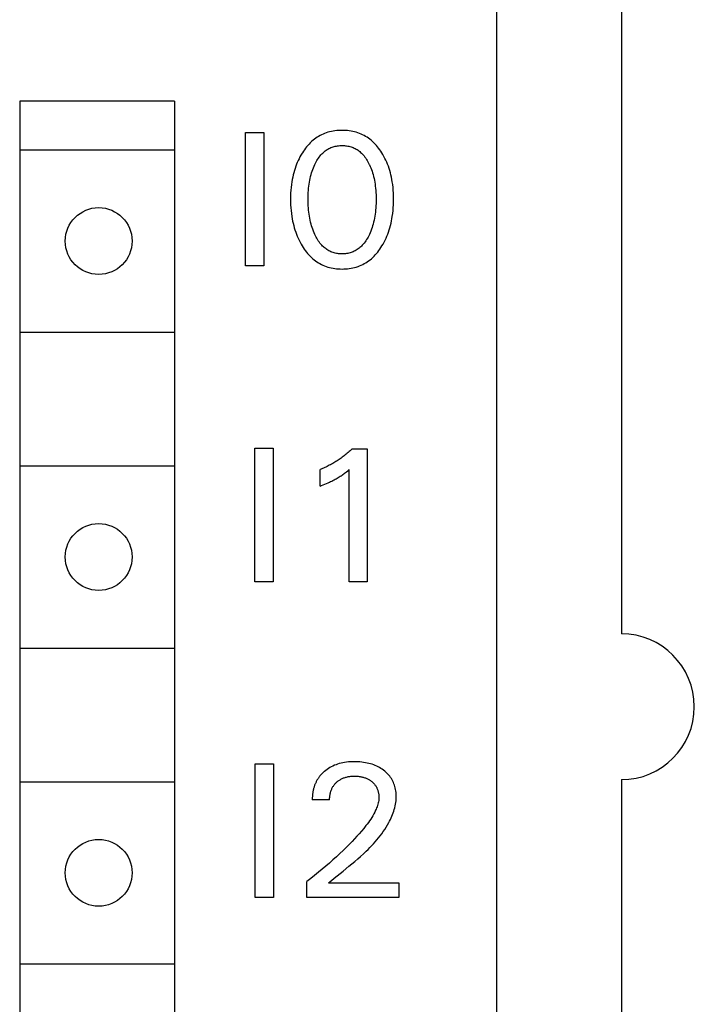
# Model space of a CAD drawing. Extents: x 0 to 594, y 0 to 420.
# Drawn here: x 272 to 283, y 264 to 280 of the extents above; entities that cross this region are included whole.
import ezdxf

# ---------------------------------------------------------------- set-up
doc = ezdxf.new("R2010")
doc.units = 0
doc.header["$LTSCALE"] = 32.67
doc.header["$MEASUREMENT"] = 0
doc.layers.add('10000_FRONT', color=7, linetype='CONTINUOUS')

msp = doc.modelspace()

# ---------------------------------------------------------------- linework, layer by layer
at = {"layer": '10000_FRONT', "color": 7, "linetype": 'Continuous'}
for p, q in [((279.57325, 224.67582), (279.57325, 343.87582)), ((281.62325, 298.67582), (281.62325, 269.87582)), ((271.72205, 278.64111), (271.72205, 227.44111)), ((274.27205, 278.64111), (271.72205, 278.64111)), ((274.27205, 278.64111), (274.27205, 227.44111)), ((275.43661, 275.93072), (275.43661, 278.13072)), ((275.43661, 278.13072), (275.73753, 278.13072)), ((275.73753, 278.13072), (275.73753, 275.93072)), ((276.76659, 278.12258), (276.74043, 278.11297)), ((276.79455, 278.13154), (276.76659, 278.12258)), ((276.82285, 278.13931), (276.79455, 278.13154)), ((276.85146, 278.14592), (276.82285, 278.13931)), ((276.88032, 278.15143), (276.85146, 278.14592)), ((276.90939, 278.15585), (276.88032, 278.15143)), ((276.93864, 278.15923), (276.90939, 278.15585)), ((276.96801, 278.1616), (276.93864, 278.15923)), ((276.99747, 278.163), (276.96801, 278.1616)), ((277.02697, 278.16346), (276.99747, 278.163)), ((277.05655, 278.16302), (277.02697, 278.16346)), ((277.08608, 278.16163), (277.05655, 278.16302)), ((277.11553, 278.15927), (277.08608, 278.16163)), ((277.14485, 278.15589), (277.11553, 278.15927)), ((277.174, 278.15147), (277.14485, 278.15589)), ((277.20294, 278.14596), (277.174, 278.15147)), ((277.23162, 278.13933), (277.20294, 278.14596)), ((277.26, 278.13155), (277.23162, 278.13933)), ((277.28804, 278.12258), (277.26, 278.13155)), ((277.31421, 278.11297), (277.28804, 278.12258)), ((276.50427, 277.95972), (276.48325, 277.93832)), ((276.52613, 277.98028), (276.50427, 277.95972)), ((276.54882, 277.99992), (276.52613, 277.98028)), ((276.57065, 278.0173), (276.54882, 277.99992)), ((276.59317, 278.0338), (276.57065, 278.0173)), ((276.61634, 278.04941), (276.59317, 278.0338)), ((276.64012, 278.06409), (276.61634, 278.04941)), ((276.66446, 278.07781), (276.64012, 278.06409)), ((276.68932, 278.09055), (276.66446, 278.07781)), ((276.71466, 278.10228), (276.68932, 278.09055)), ((276.74043, 278.11297), (276.71466, 278.10228)), ((277.33999, 278.1023), (277.31421, 278.11297)), ((277.36534, 278.09058), (277.33999, 278.1023)), ((277.39021, 278.07784), (277.36534, 278.09058)), ((277.41455, 278.06412), (277.39021, 278.07784)), ((277.43833, 278.04944), (277.41455, 278.06412)), ((277.4615, 278.03383), (277.43833, 278.04944)), ((277.48401, 278.01732), (277.4615, 278.03383)), ((277.50581, 277.99992), (277.48401, 278.01732)), ((277.52843, 277.98028), (277.50581, 277.99992)), ((277.5502, 277.95972), (277.52843, 277.98028)), ((277.57115, 277.93831), (277.5502, 277.95972)), ((271.72205, 277.84111), (274.27205, 277.84111)), ((276.37367, 277.7955), (276.36813, 277.78659)), ((276.39003, 277.8207), (276.37367, 277.7955)), ((276.40713, 277.84543), (276.39003, 277.8207)), ((276.42499, 277.86962), (276.40713, 277.84543)), ((276.44362, 277.8932), (276.42499, 277.86962)), ((276.46303, 277.91612), (276.44362, 277.8932)), ((276.48325, 277.93832), (276.46303, 277.91612)), ((276.70799, 277.78898), (276.72143, 277.80139)), ((276.72143, 277.80139), (276.73534, 277.81329)), ((276.73534, 277.81329), (276.74971, 277.82465)), ((276.74971, 277.82465), (276.7645, 277.83542)), ((276.7645, 277.83542), (276.7797, 277.84559)), ((276.7797, 277.84559), (276.7953, 277.85512)), ((276.7953, 277.85512), (276.81126, 277.86397)), ((276.81126, 277.86397), (276.82756, 277.87212)), ((276.82756, 277.87212), (276.8442, 277.87952)), ((276.8442, 277.87952), (276.86156, 277.88632)), ((276.86156, 277.88632), (276.87921, 277.89232)), ((276.87921, 277.89232), (276.89712, 277.89755)), ((276.89712, 277.89755), (276.91525, 277.90202)), ((276.91525, 277.90202), (276.93357, 277.90576)), ((276.93357, 277.90576), (276.95206, 277.90877)), ((276.95206, 277.90877), (276.97068, 277.91108)), ((276.97068, 277.91108), (276.98939, 277.91271)), ((276.98939, 277.91271), (277.00816, 277.91368)), ((277.00816, 277.91368), (277.02697, 277.914)), ((277.02697, 277.914), (277.04578, 277.91368)), ((277.04578, 277.91368), (277.06455, 277.91271)), ((277.06455, 277.91271), (277.08326, 277.91108)), ((277.08326, 277.91108), (277.10188, 277.90877)), ((277.10188, 277.90877), (277.12036, 277.90576)), ((277.12036, 277.90576), (277.13869, 277.90202)), ((277.13869, 277.90202), (277.15682, 277.89755)), ((277.15682, 277.89755), (277.17473, 277.89232)), ((277.17473, 277.89232), (277.19238, 277.88632)), ((277.19238, 277.88632), (277.20974, 277.87952)), ((277.20974, 277.87952), (277.22637, 277.87212)), ((277.22637, 277.87212), (277.24268, 277.86397)), ((277.24268, 277.86397), (277.25864, 277.85512)), ((277.25864, 277.85512), (277.27423, 277.84559)), ((277.27423, 277.84559), (277.28944, 277.83542)), ((277.28944, 277.83542), (277.30423, 277.82465)), ((277.30423, 277.82465), (277.3186, 277.81329)), ((277.3186, 277.81329), (277.33251, 277.80139)), ((277.33251, 277.80139), (277.34595, 277.78898)), ((277.59127, 277.91611), (277.57115, 277.93831)), ((277.6106, 277.89318), (277.59127, 277.91611)), ((277.62915, 277.8696), (277.6106, 277.89318)), ((277.64693, 277.84541), (277.62915, 277.8696)), ((277.66396, 277.82069), (277.64693, 277.84541)), ((277.68026, 277.7955), (277.66396, 277.82069)), ((277.69868, 277.76508), (277.68026, 277.7955)), ((276.29029, 277.63559), (276.27741, 277.60415)), ((276.30406, 277.66666), (276.29029, 277.63559)), ((276.31871, 277.69732), (276.30406, 277.66666)), ((276.33427, 277.72755), (276.31871, 277.69732)), ((276.35074, 277.75732), (276.33427, 277.72755)), ((276.36813, 277.78659), (276.35074, 277.75732)), ((276.58974, 277.62449), (276.60057, 277.64499)), ((276.60057, 277.64499), (276.612, 277.66516)), ((276.612, 277.66516), (276.62407, 277.68494)), ((276.62407, 277.68494), (276.6368, 277.70427)), ((276.6368, 277.70427), (276.65023, 277.72312)), ((276.65023, 277.72312), (276.66439, 277.7414)), ((276.66439, 277.7414), (276.67932, 277.75908)), ((276.67932, 277.75908), (276.69504, 277.7761)), ((276.69504, 277.7761), (276.70799, 277.78898)), ((277.34595, 277.78898), (277.3589, 277.7761)), ((277.3589, 277.7761), (277.37462, 277.75908)), ((277.37462, 277.75908), (277.38955, 277.7414)), ((277.38955, 277.7414), (277.40371, 277.72312)), ((277.40371, 277.72312), (277.41714, 277.70427)), ((277.41714, 277.70427), (277.42987, 277.68494)), ((277.42987, 277.68494), (277.44194, 277.66516)), ((277.44194, 277.66516), (277.45337, 277.64499)), ((277.45337, 277.64499), (277.46419, 277.62449)), ((277.71609, 277.73411), (277.69868, 277.76508)), ((277.73252, 277.70264), (277.71609, 277.73411)), ((277.74797, 277.6707), (277.73252, 277.70264)), ((277.76245, 277.63832), (277.74797, 277.6707)), ((277.77597, 277.60553), (277.76245, 277.63832)), ((276.24193, 277.50125), (276.2317, 277.46522)), ((276.25315, 277.53698), (276.24193, 277.50125)), ((276.2654, 277.57236), (276.25315, 277.53698)), ((276.27741, 277.60415), (276.2654, 277.57236)), ((276.5255, 277.46422), (276.53465, 277.49269)), ((276.53465, 277.49269), (276.5446, 277.52091)), ((276.5446, 277.52091), (276.55537, 277.54884)), ((276.55537, 277.54884), (276.56699, 277.57645)), ((276.56699, 277.57645), (276.57948, 277.60372)), ((276.57948, 277.60372), (276.58974, 277.62449)), ((277.46419, 277.62449), (277.47445, 277.60372)), ((277.47445, 277.60372), (277.47775, 277.59674)), ((277.47775, 277.59674), (277.48952, 277.57056)), ((277.48952, 277.57056), (277.50048, 277.54407)), ((277.50048, 277.54407), (277.51067, 277.51729)), ((277.51067, 277.51729), (277.5201, 277.49026)), ((277.5201, 277.49026), (277.52881, 277.46299)), ((277.78854, 277.57236), (277.77597, 277.60553)), ((277.80079, 277.53698), (277.78854, 277.57236)), ((277.81202, 277.50126), (277.80079, 277.53698)), ((277.82224, 277.46523), (277.81202, 277.50126)), ((276.20043, 277.31874), (276.19358, 277.2717)), ((276.20685, 277.35564), (276.20043, 277.31874)), ((276.21418, 277.39237), (276.20685, 277.35564)), ((276.22246, 277.42891), (276.21418, 277.39237)), ((276.2317, 277.46522), (276.22246, 277.42891)), ((276.48908, 277.30894), (276.49488, 277.34085)), ((276.49488, 277.34085), (276.50147, 277.3726)), ((276.50147, 277.3726), (276.50887, 277.40416)), ((276.50887, 277.40416), (276.51712, 277.4355)), ((276.51712, 277.4355), (276.5255, 277.46422)), ((277.52881, 277.46299), (277.53682, 277.4355)), ((277.53682, 277.4355), (277.54506, 277.40416)), ((277.54506, 277.40416), (277.55247, 277.3726)), ((277.55247, 277.3726), (277.55905, 277.34085)), ((277.55905, 277.34085), (277.56486, 277.30894)), ((277.83148, 277.42892), (277.82224, 277.46523)), ((277.83976, 277.39238), (277.83148, 277.42892)), ((277.84709, 277.35564), (277.83976, 277.39238)), ((277.85351, 277.31874), (277.84709, 277.35564)), ((277.86036, 277.2717), (277.85351, 277.31874)), ((276.18396, 277.17714), (276.18107, 277.12969)), ((276.18811, 277.22449), (276.18396, 277.17714)), ((276.19358, 277.2717), (276.18811, 277.22449)), ((276.4702, 277.13833), (276.47259, 277.17387)), ((276.47259, 277.17387), (276.47574, 277.20935)), ((276.47574, 277.20935), (276.4797, 277.24476)), ((276.4797, 277.24476), (276.48402, 277.2769)), ((276.48402, 277.2769), (276.48908, 277.30894)), ((277.56486, 277.30894), (277.56991, 277.2769)), ((277.56991, 277.2769), (277.57424, 277.24476)), ((277.57424, 277.24476), (277.57819, 277.20935)), ((277.57819, 277.20935), (277.58135, 277.17387)), ((277.58135, 277.17387), (277.58374, 277.13833)), ((277.86583, 277.22448), (277.86036, 277.2717)), ((277.86998, 277.17714), (277.86583, 277.22448)), ((277.87287, 277.12969), (277.86998, 277.17714)), ((276.17936, 277.08217), (276.17878, 277.03462)), ((276.17878, 277.03462), (276.17928, 276.98627)), ((276.17928, 276.98627), (276.18094, 276.93795)), ((276.18107, 277.12969), (276.17936, 277.08217)), ((276.46722, 277.0315), (276.46756, 277.06713)), ((276.46752, 276.99536), (276.46722, 277.0315)), ((276.46847, 276.95922), (276.46752, 276.99536)), ((276.46756, 277.06713), (276.46854, 277.10274)), ((276.46854, 277.10274), (276.4702, 277.13833)), ((277.58374, 277.13833), (277.5854, 277.10274)), ((277.5854, 277.10274), (277.58638, 277.06713)), ((277.58642, 276.99536), (277.58546, 276.95922)), ((277.58638, 277.06713), (277.58671, 277.0315)), ((277.58671, 277.0315), (277.58642, 276.99536)), ((277.87458, 277.08217), (277.87287, 277.12969)), ((277.87299, 276.93818), (277.87465, 276.98638)), ((277.87516, 277.03462), (277.87458, 277.08217)), ((277.87465, 276.98638), (277.87516, 277.03462)), ((276.18094, 276.93795), (276.18379, 276.8897)), ((276.18379, 276.8897), (276.18789, 276.84154)), ((276.18789, 276.84154), (276.19331, 276.79352)), ((276.47012, 276.92312), (276.46847, 276.95922)), ((276.47249, 276.88706), (276.47012, 276.92312)), ((276.47561, 276.85106), (276.47249, 276.88706)), ((276.47952, 276.81512), (276.47561, 276.85106)), ((277.57833, 276.85106), (277.57441, 276.81512)), ((277.58145, 276.88706), (277.57833, 276.85106)), ((277.58382, 276.92312), (277.58145, 276.88706)), ((277.58546, 276.95922), (277.58382, 276.92312)), ((277.86062, 276.79409), (277.86603, 276.842)), ((277.86603, 276.842), (277.87014, 276.89004)), ((277.87014, 276.89004), (277.87299, 276.93818)), ((276.19331, 276.79352), (276.20008, 276.74565)), ((276.20008, 276.74565), (276.2064, 276.70819)), ((276.2064, 276.70819), (276.21361, 276.67087)), ((276.21361, 276.67087), (276.22175, 276.63375)), ((276.4838, 276.78248), (276.47952, 276.81512)), ((276.48879, 276.74993), (276.4838, 276.78248)), ((276.49451, 276.71751), (276.48879, 276.74993)), ((276.50101, 276.68524), (276.49451, 276.71751)), ((276.5083, 276.65315), (276.50101, 276.68524)), ((277.55293, 276.68524), (277.54563, 276.65315)), ((277.55942, 276.71751), (277.55293, 276.68524)), ((277.56515, 276.74993), (277.55942, 276.71751)), ((277.57014, 276.78248), (277.56515, 276.74993)), ((277.57441, 276.81512), (277.57014, 276.78248)), ((277.83217, 276.63445), (277.84031, 276.67157)), ((277.84031, 276.67157), (277.84753, 276.70888)), ((277.84753, 276.70888), (277.85385, 276.74635)), ((277.85385, 276.74635), (277.86062, 276.79409)), ((276.22175, 276.63375), (276.23083, 276.59685)), ((276.23083, 276.59685), (276.24089, 276.56022)), ((276.24089, 276.56022), (276.25194, 276.52388)), ((276.25194, 276.52388), (276.26401, 276.48787)), ((276.51642, 276.62126), (276.5083, 276.65315)), ((276.52468, 276.59206), (276.51642, 276.62126)), ((276.53369, 276.56308), (276.52468, 276.59206)), ((276.54349, 276.53435), (276.53369, 276.56308)), ((276.55411, 276.5059), (276.54349, 276.53435)), ((276.56558, 276.47775), (276.55411, 276.5059)), ((277.49982, 276.5059), (277.48836, 276.47775)), ((277.51044, 276.53435), (277.49982, 276.5059)), ((277.52025, 276.56308), (277.51044, 276.53435)), ((277.52926, 276.59206), (277.52025, 276.56308)), ((277.53751, 276.62126), (277.52926, 276.59206)), ((277.54563, 276.65315), (277.53751, 276.62126)), ((277.78993, 276.48856), (277.80198, 276.52458)), ((277.80198, 276.52458), (277.81303, 276.56092)), ((277.81303, 276.56092), (277.82308, 276.59755)), ((277.82308, 276.59755), (277.83217, 276.63445)), ((276.26401, 276.48787), (276.27635, 276.45425)), ((276.27635, 276.45425), (276.28963, 276.421)), ((276.28963, 276.421), (276.30386, 276.38814)), ((276.30386, 276.38814), (276.31905, 276.3557)), ((276.31905, 276.3557), (276.33523, 276.32372)), ((276.57793, 276.44993), (276.56558, 276.47775)), ((276.58814, 276.42859), (276.57793, 276.44993)), ((276.59893, 276.40752), (276.58814, 276.42859)), ((276.61033, 276.38677), (276.59893, 276.40752)), ((276.62239, 276.36641), (276.61033, 276.38677)), ((276.63513, 276.3465), (276.62239, 276.36641)), ((276.6486, 276.32707), (276.63513, 276.3465)), ((277.4188, 276.3465), (277.40534, 276.32707)), ((277.43155, 276.36641), (277.4188, 276.3465)), ((277.4436, 276.38677), (277.43155, 276.36641)), ((277.45501, 276.40752), (277.4436, 276.38677)), ((277.4658, 276.42859), (277.45501, 276.40752)), ((277.47601, 276.44993), (277.4658, 276.42859)), ((277.48836, 276.47775), (277.47601, 276.44993)), ((277.7187, 276.32393), (277.73487, 276.35602)), ((277.73487, 276.35602), (277.75007, 276.38855)), ((277.75007, 276.38855), (277.7643, 276.42151)), ((277.7643, 276.42151), (277.77758, 276.45486)), ((277.77758, 276.45486), (277.78993, 276.48856)), ((276.33523, 276.32372), (276.35239, 276.29223)), ((276.35239, 276.29223), (276.37055, 276.26127)), ((276.37055, 276.26127), (276.38686, 276.23529)), ((276.38686, 276.23529), (276.40392, 276.20979)), ((276.40392, 276.20979), (276.42175, 276.18482)), ((276.42175, 276.18482), (276.44038, 276.16046)), ((276.66281, 276.30821), (276.6486, 276.32707)), ((276.67782, 276.28995), (276.66281, 276.30821)), ((276.69365, 276.27236), (276.67782, 276.28995)), ((276.70659, 276.25913), (276.69365, 276.27236)), ((276.72003, 276.24638), (276.70659, 276.25913)), ((276.73396, 276.23415), (276.72003, 276.24638)), ((276.74835, 276.22246), (276.73396, 276.23415)), ((276.76318, 276.21135), (276.74835, 276.22246)), ((276.77844, 276.20086), (276.76318, 276.21135)), ((276.7941, 276.19103), (276.77844, 276.20086)), ((276.81015, 276.18188), (276.7941, 276.19103)), ((276.82657, 276.17347), (276.81015, 276.18188)), ((277.24378, 276.18188), (277.22737, 276.17347)), ((277.25983, 276.19103), (277.24378, 276.18188)), ((277.2755, 276.20086), (277.25983, 276.19103)), ((277.29076, 276.21135), (277.2755, 276.20086)), ((277.30559, 276.22246), (277.29076, 276.21135)), ((277.31998, 276.23415), (277.30559, 276.22246)), ((277.33391, 276.24638), (277.31998, 276.23415)), ((277.34735, 276.25913), (277.33391, 276.24638)), ((277.36029, 276.27236), (277.34735, 276.25913)), ((277.37612, 276.28995), (277.36029, 276.27236)), ((277.39112, 276.30821), (277.37612, 276.28995)), ((277.40534, 276.32707), (277.39112, 276.30821)), ((277.61387, 276.16046), (277.63241, 276.18483)), ((277.63241, 276.18483), (277.65017, 276.2098)), ((277.65017, 276.2098), (277.66715, 276.2353)), ((277.66715, 276.2353), (277.68338, 276.26127)), ((277.68338, 276.26127), (277.70154, 276.29234)), ((277.70154, 276.29234), (277.7187, 276.32393)), ((276.44038, 276.16046), (276.45982, 276.13676)), ((276.45982, 276.13676), (276.48009, 276.11379)), ((276.48009, 276.11379), (276.5012, 276.09161)), ((276.5012, 276.09161), (276.52318, 276.0703)), ((276.52318, 276.0703), (276.54605, 276.04991)), ((276.54605, 276.04991), (276.56789, 276.03202)), ((276.56789, 276.03202), (276.59044, 276.01499)), ((276.59044, 276.01499), (276.61368, 275.99888)), ((276.84333, 276.16581), (276.82657, 276.17347)), ((276.86073, 276.15883), (276.84333, 276.16581)), ((276.87843, 276.15265), (276.86073, 276.15883)), ((276.89641, 276.14727), (276.87843, 276.15265)), ((276.91462, 276.14266), (276.89641, 276.14727)), ((276.93303, 276.13881), (276.91462, 276.14266)), ((276.95162, 276.1357), (276.93303, 276.13881)), ((276.97034, 276.13331), (276.95162, 276.1357)), ((276.98916, 276.13162), (276.97034, 276.13331)), ((277.00805, 276.13063), (276.98916, 276.13162)), ((277.02697, 276.1303), (277.00805, 276.13063)), ((277.04589, 276.13063), (277.02697, 276.1303)), ((277.06478, 276.13162), (277.04589, 276.13063)), ((277.0836, 276.13331), (277.06478, 276.13162)), ((277.10232, 276.1357), (277.0836, 276.13331)), ((277.1209, 276.13881), (277.10232, 276.1357)), ((277.13932, 276.14266), (277.1209, 276.13881)), ((277.15753, 276.14727), (277.13932, 276.14266)), ((277.1755, 276.15265), (277.15753, 276.14727)), ((277.19321, 276.15883), (277.1755, 276.15265)), ((277.2106, 276.16581), (277.19321, 276.15883)), ((277.22737, 276.17347), (277.2106, 276.16581)), ((277.44099, 275.99884), (277.46422, 276.01496)), ((277.46422, 276.01496), (277.48676, 276.032)), ((277.48676, 276.032), (277.50858, 276.04991)), ((277.50858, 276.04991), (277.53138, 276.07029)), ((277.53138, 276.07029), (277.55329, 276.09161)), ((277.55329, 276.09161), (277.57433, 276.11378)), ((277.57433, 276.11378), (277.59451, 276.13676)), ((277.59451, 276.13676), (277.61387, 276.16046)), ((275.73753, 275.93072), (275.43661, 275.93072)), ((276.61368, 275.99888), (276.63754, 275.9837)), ((276.63754, 275.9837), (276.662, 275.9695)), ((276.662, 275.9695), (276.687, 275.9563)), ((276.687, 275.9563), (276.71251, 275.94415)), ((276.71251, 275.94415), (276.73847, 275.93307)), ((276.73847, 275.93307), (276.76485, 275.9231)), ((276.76485, 275.9231), (276.79295, 275.91385)), ((276.79295, 275.91385), (276.8214, 275.90582)), ((276.8214, 275.90582), (276.85018, 275.89898)), ((276.85018, 275.89898), (276.87923, 275.89329)), ((276.87923, 275.89329), (276.9085, 275.88872)), ((276.9085, 275.88872), (276.93796, 275.88522)), ((276.93796, 275.88522), (276.96755, 275.88276)), ((276.96755, 275.88276), (276.99724, 275.88131)), ((276.99724, 275.88131), (277.02697, 275.88083)), ((277.02697, 275.88083), (277.05677, 275.88129)), ((277.05677, 275.88129), (277.08654, 275.88273)), ((277.08654, 275.88273), (277.11621, 275.88518)), ((277.11621, 275.88518), (277.14574, 275.88867)), ((277.14574, 275.88867), (277.17509, 275.89325)), ((277.17509, 275.89325), (277.20422, 275.89894)), ((277.20422, 275.89894), (277.23307, 275.90579)), ((277.23307, 275.90579), (277.2616, 275.91383)), ((277.2616, 275.91383), (277.28978, 275.9231)), ((277.28978, 275.9231), (277.31616, 275.93306)), ((277.31616, 275.93306), (277.34214, 275.94413)), ((277.34214, 275.94413), (277.36765, 275.95628)), ((277.36765, 275.95628), (277.39266, 275.96947)), ((277.39266, 275.96947), (277.41712, 275.98367)), ((277.41712, 275.98367), (277.44099, 275.99884)), ((271.72205, 274.84111), (274.27205, 274.84111)), ((275.59273, 270.73121), (275.59273, 272.93121)), ((275.59273, 272.93121), (275.89366, 272.93121)), ((275.89366, 272.93121), (275.89366, 270.73121)), ((277.02978, 272.78205), (277.0129, 272.76974)), ((277.04669, 272.79474), (277.02978, 272.78205)), ((277.06344, 272.80765), (277.04669, 272.79474)), ((277.08001, 272.82078), (277.06344, 272.80765)), ((277.09641, 272.83413), (277.08001, 272.82078)), ((277.11262, 272.8477), (277.09641, 272.83413)), ((277.12865, 272.86149), (277.11262, 272.8477)), ((277.1445, 272.87549), (277.12865, 272.86149)), ((277.16016, 272.8897), (277.1445, 272.87549)), ((277.17562, 272.90412), (277.16016, 272.8897)), ((277.19089, 272.91874), (277.17562, 272.90412)), ((277.19089, 272.91874), (277.44036, 272.91874)), ((277.44036, 272.91874), (277.44036, 270.73121)), ((271.72205, 272.64111), (274.27205, 272.64111)), ((276.74142, 272.61285), (276.7222, 272.60434)), ((276.76051, 272.62162), (276.74142, 272.61285)), ((276.77948, 272.63064), (276.76051, 272.62162)), ((276.79833, 272.63992), (276.77948, 272.63064)), ((276.81706, 272.64946), (276.79833, 272.63992)), ((276.83565, 272.65924), (276.81706, 272.64946)), ((276.85411, 272.66927), (276.83565, 272.65924)), ((276.87233, 272.67949), (276.85411, 272.66927)), ((276.89041, 272.68995), (276.87233, 272.67949)), ((276.90835, 272.70065), (276.89041, 272.68995)), ((276.92615, 272.71159), (276.90835, 272.70065)), ((276.9438, 272.72276), (276.92615, 272.71159)), ((276.96131, 272.73416), (276.9438, 272.72276)), ((276.97866, 272.74579), (276.96131, 272.73416)), ((276.99586, 272.75766), (276.97866, 272.74579)), ((277.0129, 272.76974), (276.99586, 272.75766)), ((276.68344, 272.58812), (276.66389, 272.5804)), ((276.66389, 272.30598), (276.66389, 272.5804)), ((276.70288, 272.5961), (276.68344, 272.58812)), ((276.7222, 272.60434), (276.70288, 272.5961)), ((276.94855, 272.43898), (276.96492, 272.44865)), ((276.96492, 272.44865), (276.98115, 272.45855)), ((276.98115, 272.45855), (276.99722, 272.46868)), ((276.99722, 272.46868), (277.01314, 272.47905)), ((277.01314, 272.47905), (277.02696, 272.48834)), ((277.02696, 272.48834), (277.04064, 272.49781)), ((277.04064, 272.49781), (277.0542, 272.50746)), ((277.0542, 272.50746), (277.06907, 272.51836)), ((277.06907, 272.51836), (277.08379, 272.52946)), ((277.08379, 272.52946), (277.09838, 272.54073)), ((277.09838, 272.54073), (277.12216, 272.55962)), ((277.12216, 272.55962), (277.14567, 272.57884)), ((277.14567, 270.73121), (277.14567, 272.57884)), ((276.66389, 272.30598), (276.6911, 272.3168)), ((276.6911, 272.3168), (276.71825, 272.32784)), ((276.71825, 272.32784), (276.7453, 272.33913)), ((276.7453, 272.33913), (276.77223, 272.35072)), ((276.77223, 272.35072), (276.79902, 272.36263)), ((276.79902, 272.36263), (276.81871, 272.37167)), ((276.81871, 272.37167), (276.83829, 272.38092)), ((276.83829, 272.38092), (276.85777, 272.3904)), ((276.85777, 272.3904), (276.87713, 272.40011)), ((276.87713, 272.40011), (276.89635, 272.41008)), ((276.89635, 272.41008), (276.91544, 272.42032)), ((276.91544, 272.42032), (276.93206, 272.42954)), ((276.93206, 272.42954), (276.94855, 272.43898)), ((275.89366, 270.73121), (275.59273, 270.73121)), ((277.44036, 270.73121), (277.14567, 270.73121)), ((271.72205, 269.64111), (274.27205, 269.64111)), ((277.00975, 267.74672), (276.9819, 267.73954)), ((277.03783, 267.75287), (277.00975, 267.74672)), ((277.06913, 267.7585), (277.03783, 267.75287)), ((277.1006, 267.76297), (277.06913, 267.7585)), ((277.13222, 267.76634), (277.1006, 267.76297)), ((277.16393, 267.76868), (277.13222, 267.76634)), ((277.19572, 267.77006), (277.16393, 267.76868)), ((277.22753, 267.77054), (277.19572, 267.77006)), ((277.25856, 267.77018), (277.22753, 267.77054)), ((277.28956, 267.76899), (277.25856, 267.77018)), ((277.32051, 267.76692), (277.28956, 267.76899)), ((277.35136, 267.76392), (277.32051, 267.76692)), ((277.38211, 267.75994), (277.35136, 267.76392)), ((277.41273, 267.75494), (277.38211, 267.75994)), ((277.44013, 267.74953), (277.41273, 267.75494)), ((277.46736, 267.74321), (277.44013, 267.74953)), ((275.59507, 265.53779), (275.59507, 267.73779)), ((275.59507, 267.73779), (275.89599, 267.73779)), ((275.89599, 267.73779), (275.89599, 265.53779)), ((276.71276, 267.59032), (276.70513, 267.58298)), ((276.72051, 267.59752), (276.71276, 267.59032)), ((276.72839, 267.60458), (276.72051, 267.59752)), ((276.73639, 267.6115), (276.72839, 267.60458)), ((276.75766, 267.62875), (276.73639, 267.6115)), ((276.77966, 267.64501), (276.75766, 267.62875)), ((276.80236, 267.66027), (276.77966, 267.64501)), ((276.8257, 267.67451), (276.80236, 267.66027)), ((276.84964, 267.68771), (276.8257, 267.67451)), ((276.87412, 267.69985), (276.84964, 267.68771)), ((276.9004, 267.71148), (276.87412, 267.69985)), ((276.92716, 267.72195), (276.9004, 267.71148)), ((276.95435, 267.73129), (276.92716, 267.72195)), ((276.9819, 267.73954), (276.95435, 267.73129)), ((277.49434, 267.73596), (277.46736, 267.74321)), ((277.52103, 267.72772), (277.49434, 267.73596)), ((277.54738, 267.71847), (277.52103, 267.72772)), ((277.57332, 267.70817), (277.54738, 267.71847)), ((277.59723, 267.69753), (277.57332, 267.70817)), ((277.62069, 267.68595), (277.59723, 267.69753)), ((277.64368, 267.67342), (277.62069, 267.68595)), ((277.66614, 267.65995), (277.64368, 267.67342)), ((277.68803, 267.64554), (277.66614, 267.65995)), ((277.70932, 267.63021), (277.68803, 267.64554)), ((277.72805, 267.61551), (277.70932, 267.63021)), ((277.74619, 267.60005), (277.72805, 267.61551)), ((277.76365, 267.58385), (277.74619, 267.60005)), ((271.72205, 267.44111), (274.27205, 267.44111)), ((276.59328, 267.42494), (276.58865, 267.4146)), ((276.59812, 267.43519), (276.59328, 267.42494)), ((276.60317, 267.44532), (276.59812, 267.43519)), ((276.60844, 267.45535), (276.60317, 267.44532)), ((276.61391, 267.46525), (276.60844, 267.45535)), ((276.61961, 267.47503), (276.61391, 267.46525)), ((276.62551, 267.48469), (276.61961, 267.47503)), ((276.63122, 267.49356), (276.62551, 267.48469)), ((276.6371, 267.50231), (276.63122, 267.49356)), ((276.64317, 267.51095), (276.6371, 267.50231)), ((276.64941, 267.51946), (276.64317, 267.51095)), ((276.65582, 267.52785), (276.64941, 267.51946)), ((276.6624, 267.53612), (276.65582, 267.52785)), ((276.66914, 267.54425), (276.6624, 267.53612)), ((276.67604, 267.55226), (276.66914, 267.54425)), ((276.6831, 267.56014), (276.67604, 267.55226)), ((276.6903, 267.56789), (276.6831, 267.56014)), ((276.69765, 267.5755), (276.6903, 267.56789)), ((276.70513, 267.58298), (276.69765, 267.5755)), ((276.92565, 267.42132), (276.93363, 267.42908)), ((276.93363, 267.42908), (276.94297, 267.43757)), ((276.94297, 267.43757), (276.95261, 267.44572)), ((276.95261, 267.44572), (276.96253, 267.45353)), ((276.96253, 267.45353), (276.97271, 267.46098)), ((276.97271, 267.46098), (276.98315, 267.46807)), ((276.98315, 267.46807), (276.99382, 267.4748)), ((276.99382, 267.4748), (277.00472, 267.48115)), ((277.00472, 267.48115), (277.01583, 267.48711)), ((277.01583, 267.48711), (277.02752, 267.49287)), ((277.02752, 267.49287), (277.0394, 267.49822)), ((277.0394, 267.49822), (277.05146, 267.50316)), ((277.05146, 267.50316), (277.06368, 267.5077)), ((277.06368, 267.5077), (277.07604, 267.51184)), ((277.07604, 267.51184), (277.08852, 267.51559)), ((277.08852, 267.51559), (277.10112, 267.51895)), ((277.10112, 267.51895), (277.1138, 267.52193)), ((277.1138, 267.52193), (277.12783, 267.52478)), ((277.12783, 267.52478), (277.14193, 267.52719)), ((277.14193, 267.52719), (277.1561, 267.52918)), ((277.1561, 267.52918), (277.17033, 267.53077)), ((277.17033, 267.53077), (277.18459, 267.53198)), ((277.18459, 267.53198), (277.19889, 267.53284)), ((277.19889, 267.53284), (277.21321, 267.53335)), ((277.21321, 267.53335), (277.22753, 267.53354)), ((277.22753, 267.53354), (277.24347, 267.53339)), ((277.24347, 267.53339), (277.25939, 267.53285)), ((277.25939, 267.53285), (277.27529, 267.53191)), ((277.27529, 267.53191), (277.29115, 267.53053)), ((277.29115, 267.53053), (277.30696, 267.52871)), ((277.30696, 267.52871), (277.32272, 267.52643)), ((277.32272, 267.52643), (277.33841, 267.52367)), ((277.33841, 267.52367), (277.35069, 267.52114)), ((277.35069, 267.52114), (277.36291, 267.5183)), ((277.36291, 267.5183), (277.37505, 267.51513)), ((277.37505, 267.51513), (277.3871, 267.51162)), ((277.3871, 267.51162), (277.39904, 267.50777)), ((277.39904, 267.50777), (277.41085, 267.50356)), ((277.41085, 267.50356), (277.42252, 267.49899)), ((277.42252, 267.49899), (277.43404, 267.49404)), ((277.43404, 267.49404), (277.44473, 267.48903)), ((277.44473, 267.48903), (277.45527, 267.48368)), ((277.45527, 267.48368), (277.46563, 267.478)), ((277.46563, 267.478), (277.4758, 267.47198)), ((277.4758, 267.47198), (277.48578, 267.46564)), ((277.48578, 267.46564), (277.49555, 267.45897)), ((277.49555, 267.45897), (277.5051, 267.45198)), ((277.5051, 267.45198), (277.51442, 267.44467)), ((277.51442, 267.44467), (277.52279, 267.43766)), ((277.52279, 267.43766), (277.53093, 267.43038)), ((277.53093, 267.43038), (277.53884, 267.42285)), ((277.53884, 267.42285), (277.54648, 267.41506)), ((277.78037, 267.56691), (277.76365, 267.58385)), ((277.79628, 267.54924), (277.78037, 267.56691)), ((277.81131, 267.53083), (277.79628, 267.54924)), ((277.82539, 267.51171), (277.81131, 267.53083)), ((277.83826, 267.49221), (277.82539, 267.51171)), ((277.85016, 267.47208), (277.83826, 267.49221)), ((277.86107, 267.45138), (277.85016, 267.47208)), ((277.87102, 267.43017), (277.86107, 267.45138)), ((277.87999, 267.40851), (277.87102, 267.43017)), ((281.62325, 267.47582), (281.62325, 243.87582)), ((276.54596, 267.26759), (276.54405, 267.25524)), ((276.5481, 267.27992), (276.54596, 267.26759)), ((276.55047, 267.29221), (276.5481, 267.27992)), ((276.55308, 267.30445), (276.55047, 267.29221)), ((276.55592, 267.31664), (276.55308, 267.30445)), ((276.55899, 267.32877), (276.55592, 267.31664)), ((276.56199, 267.33975), (276.55899, 267.32877)), ((276.5652, 267.35066), (276.56199, 267.33975)), ((276.5686, 267.36151), (276.5652, 267.35066)), ((276.5722, 267.37229), (276.5686, 267.36151)), ((276.57601, 267.383), (276.5722, 267.37229)), ((276.58001, 267.39362), (276.57601, 267.383)), ((276.58423, 267.40415), (276.58001, 267.39362)), ((276.58865, 267.4146), (276.58423, 267.40415)), ((276.83453, 267.25583), (276.83737, 267.26689)), ((276.83737, 267.26689), (276.84051, 267.27786)), ((276.84051, 267.27786), (276.84397, 267.28872)), ((276.84397, 267.28872), (276.84776, 267.29946)), ((276.84776, 267.29946), (276.85187, 267.31007)), ((276.85187, 267.31007), (276.85631, 267.32054)), ((276.85631, 267.32054), (276.8611, 267.33085)), ((276.8611, 267.33085), (276.86622, 267.34099)), ((276.86622, 267.34099), (276.87169, 267.35094)), ((276.87169, 267.35094), (276.87737, 267.36048)), ((276.87737, 267.36048), (276.88338, 267.36982)), ((276.88338, 267.36982), (276.8897, 267.37895)), ((276.8897, 267.37895), (276.89633, 267.38788)), ((276.89633, 267.38788), (276.90325, 267.39659)), ((276.90325, 267.39659), (276.91045, 267.40507)), ((276.91045, 267.40507), (276.91792, 267.41332)), ((276.91792, 267.41332), (276.92565, 267.42132)), ((277.54648, 267.41506), (277.55385, 267.40702)), ((277.55385, 267.40702), (277.56093, 267.39873)), ((277.56093, 267.39873), (277.56771, 267.3902)), ((277.56771, 267.3902), (277.57415, 267.38143)), ((277.57415, 267.38143), (277.58025, 267.37243)), ((277.58025, 267.37243), (277.58602, 267.36315)), ((277.58602, 267.36315), (277.59143, 267.35365)), ((277.59143, 267.35365), (277.59649, 267.34395)), ((277.59649, 267.34395), (277.6012, 267.33407)), ((277.6012, 267.33407), (277.60557, 267.32403)), ((277.60557, 267.32403), (277.60961, 267.31383)), ((277.60961, 267.31383), (277.61331, 267.3035)), ((277.61331, 267.3035), (277.61669, 267.29306)), ((277.61669, 267.29306), (277.61975, 267.28251)), ((277.61975, 267.28251), (277.62276, 267.27078)), ((277.62276, 267.27078), (277.62539, 267.25896)), ((277.88799, 267.38647), (277.87999, 267.40851)), ((277.89503, 267.36411), (277.88799, 267.38647)), ((277.90162, 267.33939), (277.89503, 267.36411)), ((277.90709, 267.31441), (277.90162, 267.33939)), ((277.91145, 267.28922), (277.90709, 267.31441)), ((277.91473, 267.26387), (277.91145, 267.28922)), ((277.91694, 267.23842), (277.91473, 267.26387)), ((276.53691, 267.16843), (276.53675, 267.15607)), ((276.53675, 267.15607), (276.53682, 267.14375)), ((276.82214, 267.14375), (276.53682, 267.14375)), ((276.53727, 267.18082), (276.53691, 267.16843)), ((276.53785, 267.19322), (276.53727, 267.18082)), ((276.53865, 267.20563), (276.53785, 267.19322)), ((276.53966, 267.21804), (276.53865, 267.20563)), ((276.5409, 267.23045), (276.53966, 267.21804)), ((276.54236, 267.24285), (276.5409, 267.23045)), ((276.54405, 267.25524), (276.54236, 267.24285)), ((276.82214, 267.14375), (276.82222, 267.15775)), ((276.82222, 267.15775), (276.82269, 267.1718)), ((276.82269, 267.1718), (276.82357, 267.18588)), ((276.82357, 267.18588), (276.82488, 267.19997)), ((276.82488, 267.19997), (276.82662, 267.21403)), ((276.82662, 267.21403), (276.8288, 267.22804)), ((276.8288, 267.22804), (276.83144, 267.24199)), ((276.83144, 267.24199), (276.83453, 267.25583)), ((277.6262, 267.11206), (277.62188, 267.09133)), ((277.62539, 267.25896), (277.62764, 267.24707)), ((277.62953, 267.13291), (277.6262, 267.11206)), ((277.62764, 267.24707), (277.62949, 267.23511)), ((277.62949, 267.23511), (277.63096, 267.22312)), ((277.63179, 267.15388), (277.62953, 267.13291)), ((277.63096, 267.22312), (277.63204, 267.21108)), ((277.63292, 267.17493), (277.63179, 267.15388)), ((277.63204, 267.21108), (277.63273, 267.19903)), ((277.63273, 267.19903), (277.63302, 267.18698)), ((277.63302, 267.18698), (277.63292, 267.17493)), ((277.90661, 267.07124), (277.9113, 267.10012)), ((277.9113, 267.10012), (277.91485, 267.12911)), ((277.91485, 267.12911), (277.91718, 267.15822)), ((277.91811, 267.21291), (277.91694, 267.23842)), ((277.91718, 267.15822), (277.91825, 267.1874)), ((277.91825, 267.1874), (277.91811, 267.21291)), ((277.56506, 266.94067), (277.54953, 266.91112)), ((277.57956, 266.97085), (277.56506, 266.94067)), ((277.58818, 266.99036), (277.57956, 266.97085)), ((277.59628, 267.01013), (277.58818, 266.99036)), ((277.60378, 267.03013), (277.59628, 267.01013)), ((277.6106, 267.05034), (277.60378, 267.03013)), ((277.61666, 267.07075), (277.6106, 267.05034)), ((277.62188, 267.09133), (277.61666, 267.07075)), ((277.86775, 266.92942), (277.87739, 266.95738)), ((277.87739, 266.95738), (277.88615, 266.98556)), ((277.88615, 266.98556), (277.89397, 267.01394)), ((277.89397, 267.01394), (277.90081, 267.04251)), ((277.90081, 267.04251), (277.90661, 267.07124)), ((277.47891, 266.79839), (277.45957, 266.77134)), ((277.49767, 266.82585), (277.47891, 266.79839)), ((277.51575, 266.85376), (277.49767, 266.82585)), ((277.53306, 266.88217), (277.51575, 266.85376)), ((277.54953, 266.91112), (277.53306, 266.88217)), ((277.79455, 266.76746), (277.8083, 266.79367)), ((277.8083, 266.79367), (277.82151, 266.82022)), ((277.82151, 266.82022), (277.83411, 266.84708)), ((277.83411, 266.84708), (277.84605, 266.87426)), ((277.84605, 266.87426), (277.85728, 266.90171)), ((277.85728, 266.90171), (277.86775, 266.92942)), ((277.34698, 266.629), (277.30947, 266.58543)), ((277.38368, 266.67326), (277.34698, 266.629)), ((277.41948, 266.71826), (277.38368, 266.67326)), ((277.43973, 266.74465), (277.41948, 266.71826)), ((277.45957, 266.77134), (277.43973, 266.74465)), ((277.67962, 266.58593), (277.70446, 266.62084)), ((277.70446, 266.62084), (277.72842, 266.65643)), ((277.72842, 266.65643), (277.75145, 266.69271)), ((277.75145, 266.69271), (277.77351, 266.72971)), ((277.77351, 266.72971), (277.79455, 266.76746)), ((277.19274, 266.45843), (277.15269, 266.41717)), ((277.23227, 266.50019), (277.19274, 266.45843)), ((277.2712, 266.54251), (277.23227, 266.50019)), ((277.30947, 266.58543), (277.2712, 266.54251)), ((277.54369, 266.42053), (277.5723, 266.45248)), ((277.5723, 266.45248), (277.60024, 266.48496)), ((277.60024, 266.48496), (277.62747, 266.51802)), ((277.62747, 266.51802), (277.65394, 266.55166)), ((277.65394, 266.55166), (277.67962, 266.58593)), ((277.04485, 266.31046), (276.98987, 266.25822)), ((277.09914, 266.36343), (277.04485, 266.31046)), ((277.15269, 266.41717), (277.09914, 266.36343)), ((277.37786, 266.2547), (277.42347, 266.29763)), ((277.42347, 266.29763), (277.45431, 266.32768)), ((277.45431, 266.32768), (277.48465, 266.35816)), ((277.48465, 266.35816), (277.51446, 266.3891)), ((277.51446, 266.3891), (277.54369, 266.42053)), ((276.8763, 266.15431), (276.81774, 266.10264)), ((276.93423, 266.20668), (276.8763, 266.15431)), ((276.98987, 266.25822), (276.93423, 266.20668)), ((277.18862, 266.09003), (277.23669, 266.1303)), ((277.23669, 266.1303), (277.28434, 266.17111)), ((277.28434, 266.17111), (277.33144, 266.21255)), ((277.33144, 266.21255), (277.37786, 266.2547)), ((276.6988, 266.00139), (276.63656, 265.95027)), ((276.75856, 266.05167), (276.6988, 266.00139)), ((276.81774, 266.10264), (276.75856, 266.05167)), ((276.89888, 265.85539), (277.04323, 265.97169)), ((277.04323, 265.97169), (277.14026, 266.05022)), ((277.14026, 266.05022), (277.18862, 266.09003)), ((276.51034, 265.85023), (276.44638, 265.80129)), ((276.57374, 265.89988), (276.51034, 265.85023)), ((276.63656, 265.95027), (276.57374, 265.89988)), ((276.80499, 265.77791), (276.85161, 265.81669)), ((276.85161, 265.81669), (276.89888, 265.85539)), ((276.44638, 265.53779), (276.44638, 265.80129)), ((276.80499, 265.77791), (277.96346, 265.77791)), ((277.96346, 265.77791), (277.96346, 265.53779)), ((275.89599, 265.53779), (275.59507, 265.53779)), ((277.96346, 265.53779), (276.44638, 265.53779)), ((271.72205, 264.44111), (274.27205, 264.44111))]:
    msp.add_line(p, q, dxfattribs=at)
for centre in [(273.02205, 276.34111), (273.02205, 271.14111), (273.02205, 265.94111)]:
    msp.add_circle(centre, 0.55, dxfattribs=at)
msp.add_arc((281.62325, 268.67582), 1.2, 270, 90, dxfattribs=at)

doc.saveas('drawing.dxf')
